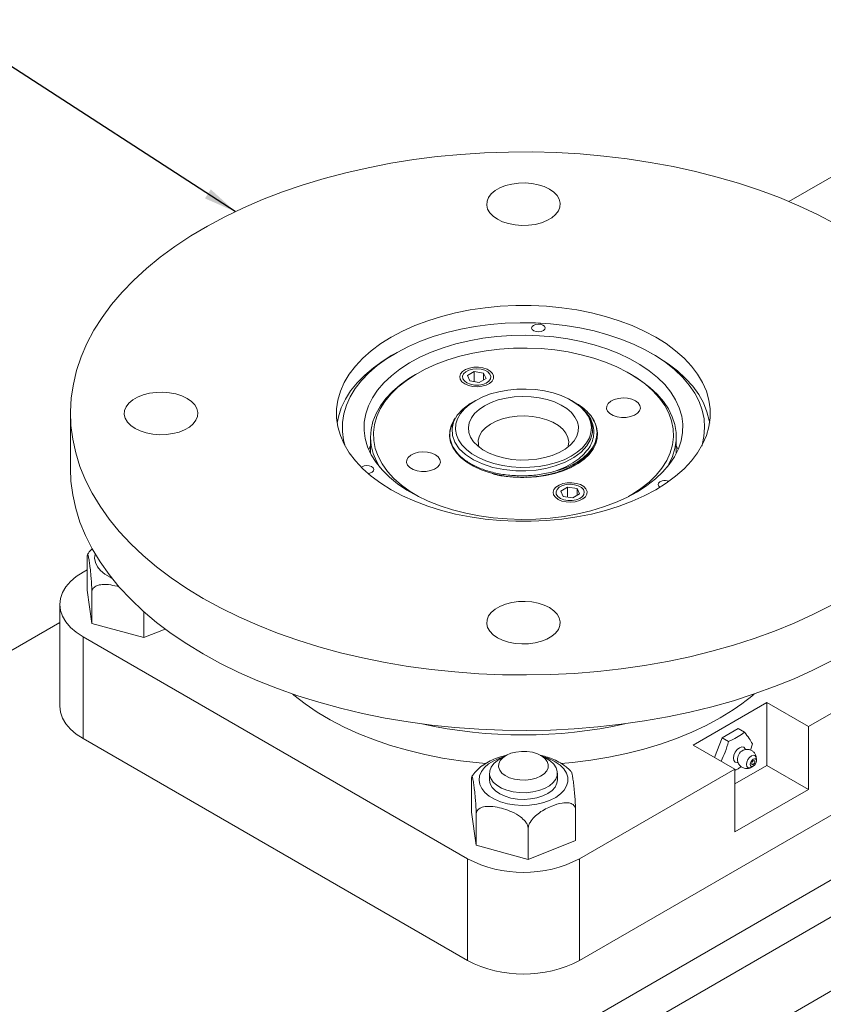
# Model space of a CAD drawing. Units: inches. Extents: x 0.5 to 34.8, y 0.8 to 23.2.
# Drawn here: x 5.8 to 8.8, y 8.8 to 12.4 of the extents above; entities that cross this region are included whole.
import ezdxf

# ---------------------------------------------------------------- set-up
doc = ezdxf.new("R2010")
doc.units = ezdxf.units.IN
doc.header["$MEASUREMENT"] = 0
doc.layers.add('FORMAT', color=7, linetype='Continuous')
doc.dimstyles.new('SLDDIMSTYLE6', dxfattribs={"dimtxt": 0.18, "dimasz": 0.12, "dimexe": 0, "dimexo": 0.0625, "dimgap": 0, "dimtad": 0, "dimtih": 1, "dimtoh": 1, "dimdec": 0, "dimrnd": 1e-09, "dimzin": 0, "dimdsep": 46, "dimtxsty": 'Standard', "dimsah": 1, "dimcen": 0.09, "dimadec": 0, "dimazin": 0, "dimtfac": 0.12, "dimtdec": 0, "dimtofl": 0, "dimtmove": 0, "dimatfit": 3, "dimfxl": 0, "dimfrac": 2, "dimtolj": 1, "dimtzin": 0, "dimarcsym": 0})

msp = doc.modelspace()

# ---------------------------------------------------------------- linework, layer by layer
at = {"color": 7, "linetype": 'Continuous', "lineweight": 15}
for p, q in [((8.6672481, 11.70988248), (9.04574566, 11.92838447)), ((7.21897654, 11.15135448), (7.20424276, 11.14284608)), ((8.17667256, 11.14284608), (8.16193878, 11.15135448)), ((7.50935519, 11.08434107), (7.48417988, 11.06980768)), ((7.5437453, 11.07902148), (7.50935519, 11.08434107)), ((7.50935519, 11.04748585), (7.50935519, 11.08434107)), ((7.30001236, 11.07737067), (7.29264547, 11.07311648)), ((7.48417988, 11.06980768), (7.49339468, 11.04995469)), ((7.49339468, 11.04995469), (7.5277848, 11.04463509)), ((7.5277848, 11.04463509), (7.55296011, 11.05916849)), ((7.55296011, 11.05916849), (7.5437453, 11.07902148)), ((7.5437453, 11.0538489), (7.5437453, 11.07902148)), ((8.08826985, 11.07311648), (8.08090296, 11.07737067)), ((7.51365224, 10.97775876), (7.50300376, 10.97160952)), ((7.88102506, 10.96981155), (7.86726308, 10.97775876)), ((6.02379099, 10.93029647), (6.02379099, 10.72616127)), ((7.12795766, 10.84353901), (7.12795766, 10.78305888)), ((7.41962433, 10.85152657), (7.41962433, 10.84992321)), ((8.25295766, 10.78305888), (8.25295766, 10.84353901)), ((7.12795766, 10.8121583), (7.12109725, 10.79760859)), ((8.25981807, 10.79760859), (8.25295766, 10.8121583)), ((7.85313052, 10.65945419), (7.82795521, 10.6449208)), ((7.88752064, 10.6541346), (7.85313052, 10.65945419)), ((7.85313052, 10.62259897), (7.85313052, 10.65945419)), ((7.89673544, 10.63428161), (7.88752064, 10.6541346)), ((7.88752064, 10.62896202), (7.88752064, 10.6541346)), ((11.28491713, 10.63573829), (6.33516966, 7.7783099)), ((7.82795521, 10.6449208), (7.83717002, 10.62506781)), ((7.83717002, 10.62506781), (7.87156013, 10.61974821)), ((7.87156013, 10.61974821), (7.89673544, 10.63428161)), ((11.28491713, 10.49964816), (6.33516966, 7.64221977)), ((6.08485945, 10.39686589), (6.08485945, 10.27982837)), ((6.07000462, 10.34665457), (6.08485945, 10.35523009)), ((6.10219331, 10.15802976), (6.08485945, 10.27982837)), ((6.10219331, 10.27506728), (6.10219331, 10.15802976)), ((5.98457743, 10.22759506), (5.98457743, 9.85334719)), ((6.80657418, 7.9143558), (10.81351261, 10.22751212)), ((6.29357796, 10.20133565), (6.29357796, 10.10579645)), ((4.09599819, 9.07095608), (5.98457743, 10.16120967)), ((6.29357796, 10.10579645), (6.10219331, 10.15802976)), ((7.48421818, 9.29212743), (6.07000462, 10.10853554)), ((6.07000462, 9.73428767), (6.07000462, 10.10853554)), ((6.37239882, 10.13729988), (6.29357796, 10.10579645)), ((9.3109107, 10.10853554), (8.73933272, 9.7785706)), ((10.81351261, 9.95533185), (6.80657418, 7.64217553)), ((8.58612625, 9.86701481), (8.31506865, 9.71053659)), ((8.73933272, 9.7785706), (8.58612625, 9.86701481)), ((8.58612625, 9.63566158), (8.58612625, 9.86701481)), ((8.42117415, 9.73707781), (8.48002075, 9.77104922)), ((8.50361568, 9.75742816), (8.48002075, 9.77104922)), ((8.73933272, 9.54721737), (8.73933272, 9.7785706)), ((7.48421818, 8.91787956), (6.07000462, 9.73428767)), ((9.3109107, 9.73428767), (7.89669714, 8.91787956)), ((8.31506865, 9.71053659), (8.46827512, 9.62209237)), ((8.39351108, 9.66525274), (8.42117415, 9.73707781)), ((8.44476908, 9.72345674), (8.42117415, 9.73707781)), ((8.5255269, 9.69194729), (8.53275229, 9.71524787)), ((7.62562901, 9.67178739), (7.60205495, 9.65817396)), ((7.77886037, 9.65817396), (7.75528631, 9.67178739)), ((8.58612625, 9.63566158), (8.46827512, 9.56762757)), ((8.54749603, 9.65230121), (8.54749603, 9.66027189)), ((8.73933272, 9.54721737), (8.58612625, 9.63566158)), ((7.56545766, 9.60715674), (7.56545766, 9.58266052)), ((7.81545766, 9.58266052), (7.81545766, 9.60715674)), ((8.46827512, 9.62209237), (7.89669714, 9.29212743)), ((8.46827512, 9.39073914), (8.46827512, 9.62209237)), ((8.5293135, 9.6287754), (8.53621594, 9.63276139)), ((7.49907301, 9.58045778), (7.49907301, 9.46342026)), ((8.46827512, 9.39073914), (8.73933272, 9.54721737)), ((7.51640687, 9.34162165), (7.49907301, 9.46342026)), ((7.51640687, 9.45865916), (7.51640687, 9.34162165)), ((7.88184231, 9.47599115), (7.88184231, 9.35895363)), ((7.70779152, 9.40642585), (7.70779152, 9.28938833)), ((7.88184231, 9.35895363), (7.70779152, 9.28938833)), ((7.70779152, 9.28938833), (7.51640687, 9.34162165)), ((7.48421818, 8.91787956), (7.48421818, 9.29212743)), ((7.89669714, 8.91787956), (7.89669714, 9.29212743))]:
    msp.add_line(p, q, dxfattribs=at)
at = {"color": 7, "linetype": 'Continuous', "lineweight": 15, "flags": 128}
for points in [[(6.51194636, 10.24995638), (6.45139238, 10.28680968), (6.39429189, 10.32545649), (6.34080405, 10.3657891), (6.29107794, 10.40769509), (6.24525215, 10.45105767), (6.20345441, 10.49575597), (6.16580121, 10.54166542), (6.13239751, 10.58865805), (6.10333639, 10.63660288), (6.07869887, 10.68536629), (6.05855361, 10.73481237), (6.04295676, 10.7848033), (6.03195179, 10.83519974), (6.02556937, 10.88586123), (6.02382729, 10.93664658), (6.02673041, 10.98741422), (6.03427064, 11.03802267), (6.04642696, 11.08833086), (6.06316549, 11.13819858), (6.08443957, 11.18748685), (6.11018991, 11.23605827), (6.14034475, 11.28377749), (6.17482002, 11.33051149), (6.21351965, 11.37613002), (6.25633577, 11.42050593), (6.30314905, 11.46351554), (6.353829, 11.50503897), (6.40823437, 11.54496049), (6.46621354, 11.58316883), (6.52760489, 11.6195575), (6.59223732, 11.65402508), (6.65993069, 11.68647549), (6.73049632, 11.7168183), (6.80373753, 11.74496893), (6.8794502, 11.77084892), (6.95742328, 11.79438615), (7.03743947, 11.81551499), (7.11927573, 11.83417658), (7.20270398, 11.85031889), (7.28749169, 11.86389693), (7.37340253, 11.87487286), (7.46019707, 11.88321609), (7.54763338, 11.88890336), (7.63546777, 11.89191882), (7.72345543, 11.89225407), (7.81135111, 11.88990816), (7.89890985, 11.88488765), (7.98588759, 11.87720652), (8.07204191, 11.86688618), (8.15713269, 11.8539554), (8.24092276, 11.83845022), (8.32317859, 11.82041385), (8.40367091, 11.79989656), (8.48217538, 11.77695554), (8.55847319, 11.75165473), (8.63235168, 11.72406465), (8.70360495, 11.69426219), (8.77203439, 11.66233042), (8.83744929, 11.62835834)], [(7.59470362, 11.64473579), (7.57873925, 11.65583423), (7.56657932, 11.66843715), (7.55863792, 11.68211535), (7.55518549, 11.69640306), (7.55633958, 11.71081371), (7.56206091, 11.72485657), (7.57215463, 11.73805342), (7.58627702, 11.74995487), (7.60394715, 11.76015563), (7.6245633, 11.76830831), (7.6474234, 11.77413529), (7.67174899, 11.77743814), (7.69671167, 11.77810438), (7.72146138, 11.77611134), (7.7451553, 11.77152686), (7.76698655, 11.76450709), (7.7862117, 11.75529105), (7.80217607, 11.74419261), (7.814336, 11.73158969), (7.8222774, 11.71791149), (7.82572983, 11.70362378), (7.82457574, 11.68921313), (7.81885441, 11.67517027), (7.80876069, 11.66197342), (7.7946383, 11.65007197), (7.77696816, 11.63987122), (7.75635202, 11.63171853), (7.73349191, 11.62589155), (7.70916633, 11.6225887), (7.68420365, 11.62192246), (7.65945394, 11.62391551), (7.63576002, 11.62849998), (7.61392877, 11.63551976), (7.59470362, 11.64473579)], [(7.20396819, 10.64945208), (7.16545582, 10.67360325), (7.13052974, 10.6995079), (7.09942854, 10.72698907), (7.07236466, 10.75585903), (7.04952299, 10.78592058), (7.03105955, 10.81696836), (7.01710047, 10.84879028), (7.0077411, 10.88116898), (7.00304538, 10.91388327), (7.00304538, 10.94670967), (7.0077411, 10.97942396), (7.01710047, 11.01180266), (7.03105955, 11.04362459), (7.04952299, 11.07467237), (7.07236466, 11.10473391), (7.09942854, 11.13360388), (7.13052974, 11.16108504), (7.16545582, 11.18698969), (7.20396819, 11.21114086), (7.24580378, 11.23337358), (7.29067681, 11.25353598), (7.33828075, 11.27149032), (7.38829041, 11.28711396), (7.44036418, 11.30030018), (7.49414634, 11.3109589), (7.5492695, 11.3190173), (7.60535713, 11.32442035), (7.66202608, 11.32713113), (7.71888924, 11.32713113), (7.77555819, 11.32442035), (7.83164582, 11.3190173), (7.88676898, 11.3109589), (7.94055114, 11.30030018), (7.99262491, 11.28711396), (8.04263457, 11.27149032), (8.09023851, 11.25353598), (8.13511154, 11.23337358), (8.17694713, 11.21114086), (8.2154595, 11.18698969), (8.25038558, 11.16108504), (8.28148678, 11.13360388), (8.30855066, 11.10473391), (8.33139233, 11.07467237), (8.34985577, 11.04362459), (8.36381485, 11.01180266), (8.37317422, 10.97942396), (8.37786994, 10.94670967), (8.37786994, 10.91388327), (8.37317422, 10.88116898), (8.36381485, 10.84879028), (8.34985577, 10.81696836), (8.33139233, 10.78592058), (8.30855066, 10.75585903), (8.28148678, 10.72698907), (8.25038558, 10.6995079), (8.2154595, 10.67360325), (8.17694713, 10.64945208), (8.13511154, 10.62721936), (8.09023851, 10.60705697), (8.04263457, 10.58910262), (7.99262491, 10.57347898), (7.94055114, 10.56029276), (7.88676898, 10.54963405), (7.83164582, 10.54157564), (7.77555819, 10.53617259), (7.71888924, 10.53346181), (7.66202608, 10.53346181), (7.60535713, 10.53617259), (7.5492695, 10.54157564), (7.49414634, 10.54963405), (7.44036418, 10.56029276), (7.38829041, 10.57347898), (7.33828075, 10.58910262), (7.29067681, 10.60705697), (7.24580378, 10.62721936), (7.20396819, 10.64945208)], [(7.40832772, 11.22795933), (7.35877361, 11.21310778), (7.31154603, 11.19591454), (7.26697624, 11.17650022), (7.22537688, 11.155001), (7.18703971, 11.13156766), (7.15223367, 11.10636459), (7.12120288, 11.07956856), (7.094165, 11.05136753), (7.07130968, 11.02195931), (7.05279725, 10.99155017), (7.03875754, 10.96035342), (7.02928905, 10.92858787), (7.02445817, 10.89647634), (7.0242988, 10.86424407), (7.02881206, 10.83211715), (7.0345436, 10.81041958)], [(8.34637172, 10.81041958), (8.34746834, 10.81399745), (8.3546243, 10.84596403), (8.35712161, 10.87816417), (8.35494275, 10.91037202), (8.34810301, 10.94236166), (8.33665036, 10.9739087), (8.32066513, 11.00479187), (8.30025945, 11.03479455), (8.27557644, 11.06370628), (8.24678925, 11.09132427), (8.2140998, 11.1174548), (8.17773736, 11.14191458), (8.13795702, 11.16453205), (8.09503778, 11.18514856), (8.04928071, 11.2036195), (8.00100675, 11.21981531), (7.95055451, 11.23362239), (7.89827788, 11.24494389), (7.84454354, 11.25370039), (7.7897284, 11.25983049), (7.73421694, 11.26329118), (7.67839855, 11.26405818), (7.62266474, 11.26212612), (7.56740645, 11.25750854), (7.51301128, 11.25023785), (7.45986076, 11.24036502), (7.40832772, 11.22795933)], [(7.73488323, 11.25768993), (7.72704663, 11.25436839), (7.72200841, 11.24956844), (7.72053558, 11.24402082), (7.72285237, 11.23857012), (7.72860607, 11.23404615), (7.73692073, 11.23113765), (7.74653052, 11.2302874), (7.75597244, 11.23162486), (7.76380904, 11.2349464), (7.76884726, 11.23974635), (7.77032009, 11.24529396), (7.7680033, 11.25074467), (7.7622496, 11.25526864), (7.75393493, 11.25817714), (7.74432514, 11.25902739), (7.73488323, 11.25768993)], [(7.44218331, 11.18611573), (7.39553567, 11.17203281), (7.35126257, 11.15559268), (7.30972047, 11.1369277), (7.27124384, 11.11618815), (7.23614247, 11.09354102), (7.20469898, 11.06916865), (7.17716654, 11.04326726), (7.15376681, 11.01604541), (7.13468821, 10.98772226), (7.12008433, 10.95852586), (7.11007276, 10.92869127), (7.10473411, 10.89845872), (7.10411137, 10.86807161), (7.10820953, 10.83777461), (7.11699562, 10.80781164), (7.13039889, 10.77842396), (7.14831142, 10.74984817), (7.17058899, 10.72231435), (7.19705224, 10.69604418), (7.2274881, 10.67124918), (7.26165152, 10.64812899), (7.29926743, 10.62686975), (7.34003298, 10.60764262), (7.38361994, 10.59060242), (7.42967738, 10.57588635), (7.47783447, 10.56361288), (7.52770347, 10.55388084), (7.57888288, 10.54676858), (7.63096062, 10.54233337), (7.68351739, 10.54061091), (7.73613005, 10.54161508), (7.78837497, 10.54533779), (7.83983153, 10.55174907), (7.89008541, 10.56079729), (7.93873201, 10.57240961), (7.98537965, 10.58649253), (8.02965275, 10.60293266), (8.07119485, 10.62159764), (8.10967148, 10.64233719), (8.14477285, 10.66498432), (8.17621633, 10.6893567), (8.20374878, 10.71525808), (8.2271485, 10.74247994), (8.24622711, 10.77080308), (8.26083099, 10.79999949), (8.27084256, 10.82983407), (8.27618121, 10.86006662), (8.27680395, 10.89045373), (8.27270579, 10.92075073), (8.2639197, 10.9507137), (8.25051643, 10.98010138), (8.2326039, 11.00867717), (8.21032633, 11.03621099), (8.18386308, 11.06248116), (8.15342722, 11.08727616), (8.1192638, 11.11039635), (8.08164789, 11.1316556), (8.04088234, 11.15088272), (7.99729538, 11.16792292), (7.95123794, 11.18263899), (7.90308085, 11.19491246), (7.85321185, 11.2046445), (7.80203244, 11.21175676), (7.7499547, 11.21619197), (7.69739793, 11.21791443), (7.64478527, 11.21691026), (7.59254035, 11.21318755), (7.54108379, 11.20677627), (7.49082991, 11.19772805), (7.44218331, 11.18611573)], [(8.0771215, 10.62455587), (8.08901569, 10.63150298), (8.12256486, 10.65367312), (8.15242745, 10.67753569), (8.17834867, 10.70288712), (8.20010738, 10.7295111), (8.21751794, 10.7571805), (8.23043181, 10.78565925), (8.2387388, 10.81470437), (8.24236806, 10.84406806), (8.24128861, 10.87349981), (8.23550966, 10.90274851), (8.22508053, 10.93156463), (8.21009018, 10.95970231), (8.19066651, 10.98692149), (8.16697523, 11.01298994), (8.13921847, 11.03768527), (8.10763305, 11.06079678), (8.07248843, 11.08212729), (8.03408446, 11.10149482), (7.99274878, 11.11873412), (7.94883407, 11.13369813), (7.90271498, 11.14625917), (7.85478498, 11.15631007), (7.805453, 11.16376508), (7.75513992, 11.16856061), (7.704275, 11.17065573), (7.65329219, 11.17003258), (7.60262646, 11.16669647), (7.55271008, 11.16067586), (7.50396891, 11.15202211), (7.4568188, 11.14080906), (7.41166201, 11.12713238), (7.36888381, 11.11110875), (7.32884916, 11.09287487), (7.29189963, 11.07258631), (7.25835046, 11.05041617), (7.22848787, 11.02655359), (7.20256665, 11.00120217), (7.18080794, 10.97457818), (7.16339738, 10.94690879), (7.15048351, 10.91843004), (7.14217652, 10.88938492), (7.13854726, 10.86002122), (7.13962671, 10.83058947), (7.14540566, 10.80134077), (7.15583479, 10.77252466), (7.17082514, 10.74438698), (7.19024881, 10.7171678), (7.21394009, 10.69109934), (7.24169685, 10.66640401), (7.27328227, 10.6432925), (7.30379382, 10.62455587)], [(7.00524363, 10.89458976), (7.00985268, 10.91832002), (7.02019775, 10.95057434), (7.03512137, 10.98222534), (7.0545216, 11.01305678), (7.07826592, 11.04285808), (7.10619213, 11.07142564), (7.13810946, 11.09856434), (7.1737999, 11.12408878), (7.20424276, 11.14284608)], [(8.17667256, 11.14284608), (8.18513854, 11.13787051), (8.22287548, 11.11334669), (8.25697546, 11.08710763), (8.28720555, 11.05933257), (8.31335924, 11.03021125), (8.33525789, 10.99994259), (8.3527519, 10.96873336), (8.36572176, 10.93679675), (8.37407889, 10.90435092), (8.37567169, 10.89458976)], [(7.47437582, 11.03897533), (7.46409121, 11.04680467), (7.45784705, 11.05594551), (7.45610643, 11.06571991), (7.45899844, 11.07540295), (7.46630861, 11.08427649), (7.47749476, 11.09168241), (7.49172728, 11.09707145), (7.50795059, 11.10004394), (7.5249615, 11.10037941), (7.54149838, 11.09805298), (7.55633477, 11.0932372), (7.56837031, 11.08628922), (7.57671239, 11.07772436), (7.58074232, 11.06817782), (7.58016121, 11.05835763), (7.57501216, 11.04899211), (7.56567706, 11.04077586), (7.55284823, 11.03431823), (7.53747715, 11.03009816), (7.52070381, 11.02842864), (7.50377222, 11.02943347), (7.4879381, 11.03303815), (7.47437582, 11.03897533)], [(7.54061139, 11.03724616), (7.55354151, 11.04220697), (7.56336425, 11.04914756), (7.56920683, 11.05745122), (7.5705501, 11.06638014), (7.56727471, 11.07514094), (7.55967169, 11.08295519), (7.54841661, 11.08912855), (7.53450952, 11.0931125), (7.51918614, 11.09455305), (7.50380801, 11.09332219), (7.48974154, 11.08952929), (7.47823661, 11.08351137), (7.47031548, 11.07580315), (7.46668197, 11.06708954), (7.46765894, 11.05814477), (7.47315959, 11.04976364), (7.48269514, 11.04269084), (7.49541833, 11.03755482), (7.51019865, 11.03481193), (7.5257228, 11.03470591), (7.54061139, 11.03724616)], [(7.16226907, 10.73186246), (7.14949438, 10.75454494), (7.13771726, 10.78331184), (7.13052031, 10.81257779), (7.12796318, 10.84210031), (7.13006706, 10.87163474), (7.13681451, 10.90093636), (7.14814962, 10.92976237), (7.16397847, 10.95787391), (7.18416989, 10.98503803), (7.20855657, 11.01102965), (7.23693643, 11.03563339), (7.26907431, 11.05864537), (7.29264547, 11.07311648)], [(8.08826985, 11.07311648), (8.09096074, 11.07155197), (8.12521819, 11.04958263), (8.15587308, 11.02590596), (8.18267139, 11.00071813), (8.20539107, 10.97422787), (8.22384384, 10.94665467), (8.2378768, 10.91822703), (8.24737368, 10.88918051), (8.25225578, 10.85975578), (8.25248264, 10.83019667), (8.24805239, 10.80074812), (8.23900173, 10.77165415), (8.22540566, 10.74315585), (8.21864625, 10.73186246)], [(7.46394799, 10.81464802), (7.48046397, 10.79741157), (7.50089174, 10.78163393), (7.52485076, 10.76760903), (7.55189473, 10.7555981), (7.58151986, 10.7458249), (7.61317429, 10.73847148), (7.64626837, 10.73367482), (7.68018561, 10.73152428), (7.7142942, 10.7320599), (7.74795876, 10.73527173), (7.78055218, 10.74109992), (7.81146731, 10.74943591), (7.84012827, 10.76012441), (7.86600114, 10.77296632), (7.88860397, 10.78772242), (7.9075157, 10.80411783), (7.92238406, 10.82184713), (7.93293207, 10.84058006), (7.93896324, 10.85996766), (7.94036521, 10.87964878), (7.93711189, 10.8992568), (7.92926386, 10.91842644), (7.91696733, 10.93680063), (7.90045134, 10.95403709), (7.88002358, 10.96981472), (7.85606456, 10.98383963), (7.82902059, 10.99585055), (7.79939546, 11.00562375), (7.76774103, 11.01297717), (7.73464695, 11.01777383), (7.70072971, 11.01992438), (7.66662112, 11.01938875), (7.63295656, 11.01617693), (7.60036314, 11.01034873), (7.56944801, 11.00201275), (7.54078705, 10.99132424), (7.51491418, 10.97848233), (7.49231135, 10.96372623), (7.47339962, 10.94733083), (7.45853126, 10.92960152), (7.44798325, 10.91086859), (7.44195208, 10.89148099), (7.4405501, 10.87179987), (7.44380343, 10.85219186), (7.45165146, 10.83302221), (7.46394799, 10.81464802)], [(6.26137028, 10.87501884), (6.24540592, 10.88611728), (6.23324599, 10.8987202), (6.22530459, 10.9123984), (6.22185215, 10.92668611), (6.22300625, 10.94109676), (6.22872757, 10.95513962), (6.23882129, 10.96833647), (6.25294368, 10.98023792), (6.27061382, 10.99043868), (6.29122997, 10.99859136), (6.31409007, 11.00441834), (6.33841565, 11.00772119), (6.36337834, 11.00838744), (6.38812805, 11.00639439), (6.41182196, 11.00180991), (6.43365322, 10.99479014), (6.45287837, 10.9855741), (6.46884273, 10.97447566), (6.48100266, 10.96187274), (6.48894406, 10.94819454), (6.4923965, 10.93390683), (6.49124241, 10.91949618), (6.48552108, 10.90545333), (6.47542736, 10.89225647), (6.46130497, 10.88035502), (6.44363483, 10.87015427), (6.42301868, 10.86200158), (6.40015858, 10.8561746), (6.375833, 10.85287175), (6.35087032, 10.85220551), (6.32612061, 10.85419856), (6.30242669, 10.85878303), (6.28059544, 10.86580281), (6.26137028, 10.87501884)], [(7.50683382, 10.8262118), (7.49589347, 10.84297347), (7.48951353, 10.86050279), (7.48784356, 10.87838889), (7.49092269, 10.89621253), (7.49867875, 10.91355595), (7.51092994, 10.93001263), (7.52738911, 10.94519684), (7.54767047, 10.95875266), (7.57129864, 10.97036238), (7.5977198, 10.97975386), (7.62631465, 10.98670697), (7.65641297, 10.99105875), (7.68730926, 10.99270719), (7.71827934, 10.99161364), (7.74859731, 10.98780375), (7.77755254, 10.98136681), (7.80446633, 10.9724537), (7.82870786, 10.96127334), (7.84970892, 10.94808778), (7.86697727, 10.93320608), (7.88010815, 10.91697706), (7.88879378, 10.89978111), (7.89283057, 10.88202129), (7.89212392, 10.86411388), (7.88669039, 10.8464786), (7.87665732, 10.82952882), (7.8622599, 10.81366182), (7.84383557, 10.79924951), (7.82181619, 10.78662971), (7.79671789, 10.77609821), (7.76912893, 10.76790187), (7.73969598, 10.76223279), (7.70910894, 10.75922385), (7.67808472, 10.75894559), (7.64735051, 10.76140452), (7.61762669, 10.76654301), (7.58960998, 10.77424062), (7.56395704, 10.78431693), (7.54126918, 10.79653574), (7.52207816, 10.81061067), (7.50683382, 10.8262118)], [(8.08491005, 10.91858297), (8.09920711, 10.92391476), (8.11048218, 10.93127561), (8.11789903, 10.9401196), (8.12090758, 10.9497908), (8.11928471, 10.95957195), (8.11315078, 10.96873763), (8.10296071, 10.97660806), (8.08947025, 10.98259952), (8.07367993, 10.98626766), (8.05676084, 10.98734042), (8.0399678, 10.98573825), (8.02454627, 10.98157998), (8.01163999, 10.97517399), (8.00220617, 10.9669954), (7.99694446, 10.95765077), (7.9962451, 10.94783315), (8.00015997, 10.93827067), (8.00839871, 10.92967253), (8.02035029, 10.92267643), (8.03512833, 10.91780122), (8.05163679, 10.91540848), (8.06865133, 10.91567567), (8.08491005, 10.91858297)], [(7.50324957, 10.97116111), (7.49463273, 10.96655837), (7.46733598, 10.94596603), (7.44711837, 10.92364816), (7.43345353, 10.89899246), (7.42754136, 10.87429527), (7.42908208, 10.84866324), (7.43789755, 10.82435725), (7.4542321, 10.80057286), (7.47671491, 10.7793073), (7.50604272, 10.76000528), (7.53951985, 10.74443378), (7.57828487, 10.73201033), (7.6188431, 10.72381944), (7.66255499, 10.71955021), (7.69959867, 10.71930764), (7.7371731, 10.72220357), (7.77294442, 10.72811585), (7.80766232, 10.73717329), (7.84369424, 10.75081143), (7.87628197, 10.76824295), (7.90268966, 10.78800429), (7.92367651, 10.81066597), (7.93741938, 10.83435477), (7.94430497, 10.85980664), (7.94378579, 10.88457771), (7.93596429, 10.90965908), (7.92087159, 10.93373376), (7.90190915, 10.95342913), (7.90190915, 10.95342913)], [(7.80570774, 10.70960206), (7.77251514, 10.70213645), (7.73791851, 10.69723581), (7.70250981, 10.69498399), (7.66689489, 10.69541952), (7.63168314, 10.69853495), (7.59747704, 10.70427697), (7.56486187, 10.71254735), (7.53439567, 10.72320455), (7.50659974, 10.73606625), (7.48194966, 10.75091237), (7.46086722, 10.76748889), (7.44371313, 10.78551219), (7.43078091, 10.80467387), (7.42229183, 10.82464608), (7.41839114, 10.84508709), (7.41914559, 10.86564714), (7.42454226, 10.88597445), (7.43448881, 10.90572121), (7.43934637, 10.91288913)], [(7.85416277, 10.80675254), (7.85506437, 10.80972942), (7.85711145, 10.82600571), (7.85436421, 10.84224761), (7.84690167, 10.85798785), (7.83493853, 10.87277362), (7.81881893, 10.88617956), (7.79900662, 10.89782001), (7.77607154, 10.90736009), (7.75067351, 10.91452535), (7.72354319, 10.91910966), (7.69546105, 10.92098113), (7.66723497, 10.92008594), (7.63967697, 10.91644983), (7.61357983, 10.9101774), (7.58969433, 10.9014491), (7.56870761, 10.89051603), (7.55122341, 10.87769272), (7.53774474, 10.86334806), (7.52865933, 10.84789473), (7.52422857, 10.8317773), (7.52457991, 10.81545942), (7.52675255, 10.80675254)], [(7.93797213, 10.92218132), (7.95016697, 10.90306201), (7.95795159, 10.88318959), (7.96119379, 10.86290153), (7.95983852, 10.84254234), (7.95390879, 10.82245775), (7.94350529, 10.80298883), (7.9288047, 10.78446618), (7.91005665, 10.76720435), (7.8875795, 10.75149646), (7.86175495, 10.73760925), (7.83302154, 10.72577856), (7.80186719, 10.71620528)], [(7.95630829, 10.88614318), (7.95862349, 10.87944321), (7.96252418, 10.8590022), (7.96176973, 10.83844215), (7.95637306, 10.81811484), (7.9464265, 10.79836808), (7.93210025, 10.77953974), (7.91363942, 10.76195197), (7.8913599, 10.74590572), (7.86564287, 10.73167554), (7.83692839, 10.7195049), (7.80570774, 10.70960206)], [(7.34890464, 10.72012569), (7.36320171, 10.72545749), (7.37447677, 10.73281834), (7.38189362, 10.74166232), (7.38490218, 10.75133352), (7.3832793, 10.76111467), (7.37714537, 10.77028035), (7.3669553, 10.77815078), (7.35346484, 10.78414224), (7.33767452, 10.78781038), (7.32075543, 10.78888315), (7.30396239, 10.78728098), (7.28854086, 10.7831227), (7.27563458, 10.77671671), (7.26620076, 10.76853812), (7.26093905, 10.75919349), (7.26023969, 10.74937587), (7.26415456, 10.73981339), (7.2723933, 10.73121525), (7.28434488, 10.72421915), (7.29912292, 10.71934394), (7.31563138, 10.7169512), (7.33264592, 10.71721839), (7.34890464, 10.72012569)], [(6.51194636, 10.04582118), (6.45139238, 10.08267447), (6.39429189, 10.12132129), (6.34080405, 10.1616539), (6.29107794, 10.20355989), (6.24525215, 10.24692247), (6.20345441, 10.29162077), (6.16580121, 10.33753021), (6.13239751, 10.38452284), (6.10333639, 10.43246768), (6.07869887, 10.48123109), (6.05855361, 10.53067717), (6.04295676, 10.58066809), (6.03195179, 10.63106454), (6.02556937, 10.68172603), (6.02379099, 10.72616127)], [(7.10427649, 10.73707996), (7.09643989, 10.73375841), (7.09421125, 10.73213098)], [(7.11822205, 10.70979795), (7.1253657, 10.71101488), (7.1332023, 10.71433642), (7.13824052, 10.71913637), (7.13971335, 10.72468399), (7.13739656, 10.73013469), (7.13164286, 10.73465866), (7.12332819, 10.73756717), (7.1137184, 10.73841741), (7.10427649, 10.73707996)], [(7.81815115, 10.61408845), (7.80786655, 10.62191779), (7.80162238, 10.63105863), (7.79988176, 10.64083303), (7.80277378, 10.65051608), (7.81008394, 10.65938961), (7.8212701, 10.66679553), (7.83550261, 10.67218458), (7.85172593, 10.67515706), (7.86873684, 10.67549253), (7.88527372, 10.6731661), (7.9001101, 10.66835032), (7.91214565, 10.66140234), (7.92048773, 10.65283748), (7.92451766, 10.64329094), (7.92393655, 10.63347076), (7.9187875, 10.62410523), (7.90945239, 10.61588898), (7.89662357, 10.60943135), (7.88125249, 10.60521128), (7.86447915, 10.60354176), (7.84754755, 10.6045466), (7.83171344, 10.60815127), (7.81815115, 10.61408845)], [(7.88438673, 10.61235928), (7.89731685, 10.61732009), (7.90713959, 10.62426068), (7.91298216, 10.63256434), (7.91432544, 10.64149326), (7.91105005, 10.65025406), (7.90344703, 10.65806831), (7.89219194, 10.66424167), (7.87828486, 10.66822562), (7.86296147, 10.66966617), (7.84758334, 10.66843531), (7.83351688, 10.66464241), (7.82201195, 10.6586245), (7.81409082, 10.65091627), (7.81045731, 10.64220266), (7.81143428, 10.6332579), (7.81693492, 10.62487676), (7.82647048, 10.61780396), (7.83919367, 10.61266794), (7.85397399, 10.60992505), (7.86949814, 10.60981903), (7.88438673, 10.61235928)], [(8.20057944, 10.68211574), (8.19274285, 10.6787942), (8.18770462, 10.67399424), (8.1862318, 10.66844663), (8.18854859, 10.66299593), (8.19314442, 10.65912481)], [(6.1760088, 10.32444931), (6.1695621, 10.32749004), (6.15014201, 10.33892775), (6.13434965, 10.35209561), (6.12263933, 10.36661479), (6.11534794, 10.38206761), (6.11268525, 10.39800952), (6.1144889, 10.41309231)], [(6.07000462, 10.10853554), (6.04484937, 10.1250945), (6.02365335, 10.14340727), (6.00677923, 10.16316051), (5.99451573, 10.18401625), (5.98707268, 10.20561763), (5.98457743, 10.22759506), (5.98707268, 10.24957248), (5.99451573, 10.27117387), (6.00677923, 10.2920296), (6.02365335, 10.31178285), (6.04484937, 10.33009562), (6.07000462, 10.34665457)], [(8.8213883, 10.22355538), (8.75520234, 10.19008472), (8.68604874, 10.15867717), (8.61412025, 10.12942026), (8.53961735, 10.10239553), (8.46274769, 10.07767831), (8.38372552, 10.05533749), (8.30277109, 10.03543533), (8.22011003, 10.01802732), (8.13597273, 10.00316196), (8.0505937, 9.9908807), (7.96421091, 9.98121775), (7.87706512, 9.97420006), (7.78939922, 9.96984718), (7.70145755, 9.96817124), (7.61348523, 9.96917692), (7.52572744, 9.97286141), (7.43842878, 9.97921444), (7.35183258, 9.98821832), (7.26618018, 9.99984793), (7.18171032, 10.01407087), (7.09865843, 10.03084749), (7.01725598, 10.05013104), (6.93772988, 10.07186777), (6.86030176, 10.09599709), (6.78518743, 10.12245176), (6.71259626, 10.15115803), (6.64273056, 10.1820359), (6.57578506, 10.21499931), (6.51194636, 10.24995638)], [(7.59470362, 10.10530189), (7.57873925, 10.11640033), (7.56657932, 10.12900325), (7.55863792, 10.14268146), (7.55518549, 10.15696916), (7.55633958, 10.17137981), (7.56206091, 10.18542267), (7.57215463, 10.19861952), (7.58627702, 10.21052097), (7.60394715, 10.22072173), (7.6245633, 10.22887441), (7.6474234, 10.23470139), (7.67174899, 10.23800424), (7.69671167, 10.23867049), (7.72146138, 10.23667744), (7.7451553, 10.23209296), (7.76698655, 10.22507319), (7.7862117, 10.21585715), (7.80217607, 10.20475871), (7.814336, 10.1921558), (7.8222774, 10.17847759), (7.82572983, 10.16418989), (7.82457574, 10.14977923), (7.81885441, 10.13573638), (7.80876069, 10.12253952), (7.7946383, 10.11063807), (7.77696816, 10.10043732), (7.75635202, 10.09228464), (7.73349191, 10.08645765), (7.70916633, 10.0831548), (7.68420365, 10.08248856), (7.65945394, 10.08448161), (7.63576002, 10.08906608), (7.61392877, 10.09608586), (7.59470362, 10.10530189)], [(8.8213883, 10.01942018), (8.75520234, 9.98594952), (8.68604874, 9.95454197), (8.61412025, 9.92528505), (8.53961735, 9.89826032), (8.46274769, 9.8735431), (8.38372552, 9.85120228), (8.30277109, 9.83130013), (8.22011003, 9.81389212), (8.13597273, 9.79902676), (8.0505937, 9.78674549), (7.96421091, 9.77708255), (7.87706512, 9.77006485), (7.78939922, 9.76571197), (7.70145755, 9.76403604), (7.61348523, 9.76504172), (7.52572744, 9.76872621), (7.43842878, 9.77507924), (7.35183258, 9.78408311), (7.26618018, 9.79571272), (7.18171032, 9.80993566), (7.09865843, 9.82671229), (7.01725598, 9.84599584), (6.93772988, 9.86773256), (6.86030176, 9.89186189), (6.78518743, 9.91831655), (6.71259626, 9.94702283), (6.64273056, 9.9779007), (6.57578506, 10.01086411), (6.51194636, 10.04582118)], [(6.8416293, 9.8981471), (6.84604885, 9.89438362), (6.88694201, 9.86223504), (6.93150143, 9.83175351), (6.97952379, 9.80307812), (7.03078998, 9.7763397), (7.08506609, 9.75166026), (7.14210445, 9.7291524), (7.20164483, 9.70891882), (7.26341555, 9.69105184), (7.32713476, 9.67563298), (7.39251173, 9.6627326), (7.45924816, 9.65240956), (7.52703954, 9.64471095), (7.55187628, 9.64257065)], [(6.07000462, 9.73428767), (6.04484937, 9.75084663), (6.02365335, 9.76915939), (6.00677923, 9.78891264), (5.99451573, 9.80976838), (5.98707268, 9.83136976), (5.98457743, 9.85334719)], [(7.82905946, 9.64257226), (7.87090568, 9.64638744), (7.93846216, 9.65474591), (8.00488705, 9.66571817), (8.06987728, 9.67925414), (8.1331363, 9.69529207), (8.19437547, 9.71375877), (8.25331539, 9.73456999), (8.30968712, 9.75763077), (8.36323344, 9.78283589), (8.41371005, 9.81007034)], [(7.69796344, 9.58163442), (7.71810451, 9.58392091), (7.73685926, 9.58873737), (7.75328723, 9.59584228), (7.76656467, 9.60487937), (7.77602578, 9.61539548), (7.78119615, 9.6268633), (7.78181652, 9.63870776), (7.77785577, 9.65033496), (7.76951251, 9.66116184), (7.75720511, 9.67064551), (7.74155072, 9.67831041), (7.72333431, 9.68377219), (7.70346932, 9.68675699), (7.68295188, 9.68711511), (7.6628108, 9.68482862), (7.64405606, 9.68001216), (7.62762809, 9.67290725), (7.61435065, 9.66387016), (7.60488954, 9.65335405), (7.59971916, 9.64188624), (7.5990988, 9.63004177), (7.60305955, 9.61841458), (7.61140281, 9.60758769), (7.62371021, 9.59810403), (7.6393646, 9.59043913), (7.65758101, 9.58497734), (7.677446, 9.58199255), (7.69796344, 9.58163442)], [(7.8249404, 9.6364111), (7.83874146, 9.62251753), (7.84827666, 9.60747735), (7.8532717, 9.59172323), (7.85358288, 9.57570839), (7.84920123, 9.55989355), (7.84025283, 9.54473368), (7.82699509, 9.53066489), (7.80980942, 9.51809192), (7.78919021, 9.50737647), (7.76573065, 9.49882681), (7.74010562, 9.49268889), (7.71305231, 9.48913929), (7.685349, 9.48828013), (7.65779265, 9.49013612), (7.63117601, 9.49465386), (7.6062648, 9.5017034), (7.58377566, 9.51108193), (7.56435557, 9.52251964), (7.54856321, 9.53568749), (7.53685289, 9.55020668), (7.52956151, 9.5656595), (7.52689881, 9.58160141), (7.5289414, 9.59757379), (7.53563052, 9.61311714), (7.54677374, 9.62778431), (7.56205048, 9.64115335), (7.58102126, 9.65283966), (7.60314033, 9.66250704), (7.61777728, 9.66725321)], [(7.70069282, 9.53523809), (7.67619175, 9.53546727), (7.65223891, 9.53845143), (7.6297548, 9.54407591), (7.60960346, 9.55212454), (7.59255931, 9.56228803), (7.57927733, 9.5741758), (7.57026795, 9.58733101), (7.5658774, 9.60124811), (7.56627439, 9.61539228), (7.57144368, 9.62921996), (7.58118661, 9.64219976), (7.59512876, 9.65383288), (7.60205495, 9.65817396)], [(7.77886037, 9.65817396), (7.78835601, 9.65202545), (7.80163799, 9.64013768), (7.81064737, 9.62698247), (7.81503792, 9.61306537), (7.81464093, 9.59892121), (7.80947164, 9.58509353), (7.79972871, 9.57211372), (7.78578656, 9.56048061), (7.76818097, 9.55064122), (7.74758851, 9.5429737), (7.72480055, 9.5377727), (7.70069282, 9.53523809)], [(8.5362141, 9.65881624), (8.54053151, 9.66031694), (8.54419163, 9.65960577), (8.54663725, 9.65679102), (8.54749603, 9.65230121), (8.54663725, 9.64681986), (8.54419163, 9.64118146), (8.54053151, 9.63624441), (8.5362141, 9.63276033), (8.5318967, 9.63125964), (8.52823657, 9.6319708), (8.52579096, 9.63478555), (8.52493217, 9.63927537), (8.52579096, 9.64475672), (8.52823657, 9.65039511), (8.5318967, 9.65533216), (8.5362141, 9.65881624)], [(8.5362141, 9.65259279), (8.53846909, 9.65337661), (8.54038077, 9.65300517), (8.54165812, 9.65153502), (8.54210666, 9.64918999), (8.54165812, 9.64632708), (8.54038077, 9.64338214), (8.53846909, 9.64080352), (8.5362141, 9.63898378), (8.53395912, 9.63819997), (8.53204744, 9.63857141), (8.53077009, 9.64004155), (8.53032155, 9.64238659), (8.53077009, 9.6452495), (8.53204744, 9.64819444), (8.53395912, 9.65077306), (8.5362141, 9.65259279)], [(7.56545766, 9.58266052), (7.56547472, 9.58146824), (7.56827916, 9.56741517), (7.57577884, 9.55394796), (7.58768557, 9.54158417), (7.60354177, 9.53079891), (7.6227381, 9.52200667), (7.64453685, 9.51554532), (7.66810032, 9.51166316), (7.69252296, 9.5105094), (7.71686624, 9.51212837), (7.74019465, 9.51645784), (7.7616117, 9.52333145), (7.78029433, 9.53248504), (7.7955246, 9.54356685), (7.80671719, 9.556151), (7.81344201, 9.5697539), (7.81545766, 9.58266052)]]:
    msp.add_lwpolyline(points, dxfattribs=at)
at = {"color": 8, "linetype": 'Continuous', "lineweight": 15, "flags": 128}
for points in [[(8.47975372, 9.64669574), (8.47704522, 9.64619888), (8.46978845, 9.64760887), (8.46493963, 9.65318956), (8.46323696, 9.66209132), (8.46493963, 9.67295896), (8.46978845, 9.68413797), (8.47704522, 9.69392645), (8.48560516, 9.70083418)], [(8.48560516, 9.70083418), (8.4941651, 9.70380954), (8.50142186, 9.70239955), (8.50627068, 9.69681887), (8.50720042, 9.69420236)], [(8.54749446, 9.65999498), (8.54749603, 9.66027189), (8.54611174, 9.66750908), (8.54216963, 9.67204621), (8.53626983, 9.67319254), (8.52931054, 9.67077356), (8.52235126, 9.66515752), (8.51645146, 9.65719943), (8.51250934, 9.64811083), (8.51112506, 9.63927537), (8.51250934, 9.63203818), (8.51645146, 9.62750104), (8.52235126, 9.62635471), (8.52931054, 9.6287737), (8.52931054, 9.6287737)]]:
    msp.add_lwpolyline(points, dxfattribs=at)
at = {"color": 7, "linetype": 'Continuous', "lineweight": 15}
for centre, radius, start, end in [((8.2110548, 10.64310247), 0.04039515, 68.74521703, 105.02984565), ((8.00428088, 10.52737521), 0.82592888, 299.71721538, 310.37305934), ((7.69045766, 11.47042635), 1.72292251, 257.47567366, 282.52432634), ((7.71976781, 9.50300484), 0.16987791, 51.74905473, 75.20849991), ((7.69045766, 9.69016816), 0.44829806, 242.60967224, 297.39032776), ((7.69045766, 9.31592029), 0.44829806, 242.60967224, 297.39032776)]:
    msp.add_arc(centre, radius, start, end, dxfattribs=at)
at = {"color": 8, "linetype": 'Continuous', "lineweight": 15}
msp.add_arc((8.51653485, 9.65716766), 0.03862554, 117.39843956, 183.298425, dxfattribs=at)
at = {"color": 7, "linetype": 'Continuous', "lineweight": 15}
for points, knots in [([(7.90190915, 10.95342913), (7.9124805, 10.94286985), (7.93057554, 10.9247955), (7.94472001, 10.8957555), (7.95053891, 10.86941025), (7.94887573, 10.84259663), (7.93999684, 10.8166033), (7.92388783, 10.79176533), (7.90141897, 10.76868198), (7.87255582, 10.74763142), (7.83930859, 10.72964494), (7.81399285, 10.72055781), (7.80186719, 10.71620528)], [0, 0, 0, 0, 0.1333044248, 0.2281777447, 0.3258024044, 0.4206754802, 0.5182999682, 0.6131698904, 0.7106618614, 0.8079787559, 0.9080262089, 1, 1, 1, 1]), ([(7.93797213, 10.92218132), (7.93163857, 10.92936191), (7.91897115, 10.94372343), (7.89907135, 10.95946875), (7.88481407, 10.96713773), (7.88074993, 10.96932383)], [0, 0, 0, 0, 0.4168787844, 0.8337769776, 1, 1, 1, 1]), ([(7.57573654, 10.70895888), (7.5798802, 10.70770056), (7.59976612, 10.70166171), (7.63943276, 10.69656972), (7.69185867, 10.6941676), (7.7443057, 10.69797145), (7.79520207, 10.70759045), (7.84291439, 10.72315229), (7.88456247, 10.74388885), (7.91798276, 10.76851246), (7.94255189, 10.7960134), (7.9580638, 10.82624859), (7.96307159, 10.85855266), (7.95745086, 10.89148703), (7.94443299, 10.9120004), (7.93797213, 10.92218132)], [0, 0, 0, 0, 0.0216153488, 0.1037347257, 0.1837297374, 0.2619731638, 0.3428398826, 0.4253242897, 0.5078086967, 0.5886754156, 0.666918842, 0.7469138536, 0.8313372028, 0.9162915218, 1, 1, 1, 1]), ([(7.80186719, 10.71620528), (7.78439499, 10.71210416), (7.75004644, 10.70404178), (7.69482229, 10.69997124), (7.64038668, 10.70183188), (7.58781693, 10.71001589), (7.5398228, 10.72388715), (7.49834229, 10.74273277), (7.4647399, 10.76554971), (7.4395344, 10.79162671), (7.4233933, 10.82042528), (7.41813181, 10.85076489), (7.42123103, 10.87655788), (7.42983754, 10.89114299), (7.43276009, 10.89609571)], [0, 0, 0, 0, 0.0901752961, 0.1772753756, 0.2660903624, 0.3530699047, 0.4406306843, 0.5270366216, 0.6106839454, 0.6943312692, 0.7807372066, 0.8682979861, 0.9552775284, 1, 1, 1, 1]), ([(6.10493083, 10.43391862), (6.10489295, 10.43388586), (6.09892508, 10.42872371), (6.09253983, 10.42104703), (6.08753142, 10.41265046), (6.08649344, 10.41091029)], [0, 0, 0, 0, 0.0050373985, 0.7937970759, 1, 1, 1, 1]), ([(6.10219331, 10.27506728), (6.10210134, 10.27951797), (6.10191785, 10.28839779), (6.10105453, 10.30587231), (6.09938572, 10.32970858), (6.09688523, 10.35500405), (6.09400053, 10.37816039), (6.09115457, 10.39680173), (6.08854141, 10.40927721), (6.08656419, 10.41279041), (6.08542593, 10.40893325), (6.08497323, 10.40271624), (6.08488309, 10.39808119), (6.08485945, 10.39686589)], [0, 0, 0, 0, 0.0553101803, 0.1103523818, 0.1995233884, 0.3451345801, 0.4763613415, 0.6112064728, 0.7489776008, 0.8546822988, 0.9238157679, 0.9800245491, 1, 1, 1, 1]), ([(6.20305888, 10.29235305), (6.1926844, 10.29503116), (6.17160335, 10.3004731), (6.14284451, 10.30221432), (6.12101574, 10.29783947), (6.10844783, 10.28940699), (6.10344961, 10.28137435), (6.10245429, 10.27637746), (6.10219331, 10.27506728)], [0, 0, 0, 0, 0.255600363, 0.5193824748, 0.7217689172, 0.8541346223, 0.9617542029, 1, 1, 1, 1]), ([(8.50361568, 9.75742816), (8.4963043, 9.75197941), (8.48153722, 9.74097434), (8.46056665, 9.73024658), (8.44779441, 9.72475703), (8.44476908, 9.72345674)], [0, 0, 0, 0, 0.4280352258, 0.8645203647, 1, 1, 1, 1]), ([(8.53275229, 9.71524787), (8.52917717, 9.72148378), (8.52193222, 9.73412077), (8.50977416, 9.74959162), (8.50361568, 9.75742816)], [0, 0, 0, 0, 0.4934645691, 1, 1, 1, 1]), ([(8.44476908, 9.72345674), (8.44123135, 9.7102874), (8.43442746, 9.68495964), (8.4229467, 9.66231291), (8.41743544, 9.6514415)], [0, 0, 0, 0, 0.519956981, 1, 1, 1, 1]), ([(7.62992485, 9.67269487), (7.62522917, 9.67180953), (7.61072024, 9.66907395), (7.58771866, 9.66124729), (7.56154436, 9.64973216), (7.54630054, 9.63935473), (7.53880873, 9.63425459)], [0, 0, 0, 0, 0.1374411494, 0.4246722882, 0.717246228, 1, 1, 1, 1]), ([(7.78363323, 9.66398667), (7.77657385, 9.6664382), (7.7663857, 9.66997628), (7.75543298, 9.67191633), (7.75206941, 9.67251212)], [0, 0, 0, 0, 0.6929007853, 1, 1, 1, 1]), ([(8.54711432, 9.65993523), (8.5472151, 9.66148606), (8.54754397, 9.66654718), (8.54472058, 9.67506831), (8.53871172, 9.68431177), (8.52955776, 9.69131523), (8.51881265, 9.69489849), (8.50833131, 9.69462933), (8.50152018, 9.69316182), (8.49870554, 9.69138689), (8.49854721, 9.69128705)], [0, 0, 0, 0, 0.06703888513, 0.21878155583, 0.37718952425, 0.53961620254, 0.70821082386, 0.85593302301, 0.99189602868, 1, 1, 1, 1]), ([(7.53880873, 9.63425459), (7.53840378, 9.63399891), (7.53094917, 9.62929223), (7.51917632, 9.61775135), (7.50671155, 9.60468258), (7.5017378, 9.59624984), (7.500707, 9.59450218)], [0, 0, 0, 0, 0.0253530684, 0.4667166761, 0.8894786793, 1, 1, 1, 1]), ([(7.85058751, 9.6277412), (7.84627365, 9.63114433), (7.8351778, 9.63989766), (7.81483674, 9.6515402), (7.7966154, 9.66014237), (7.78559769, 9.66340495), (7.78363323, 9.66398667)], [0, 0, 0, 0, 0.2211035945, 0.5687102319, 0.923101129, 1, 1, 1, 1]), ([(8.47832885, 9.65503166), (8.47851791, 9.65288797), (8.47902397, 9.64714991), (8.4834865, 9.63850575), (8.49143816, 9.63006993), (8.50199194, 9.62488051), (8.51302256, 9.62362983), (8.52220543, 9.62521274), (8.52720218, 9.62771695), (8.52930919, 9.62877291)], [0, 0, 0, 0, 0.0940990726, 0.2518773678, 0.4153215922, 0.5977799544, 0.7550614934, 0.8967154819, 1, 1, 1, 1]), ([(7.86669733, 9.61172762), (7.86451726, 9.6143103), (7.85964145, 9.62008658), (7.85381104, 9.62501588), (7.85058751, 9.6277412)], [0, 0, 0, 0, 0.447118858, 1, 1, 1, 1]), ([(7.8668378, 9.61184313), (7.86690057, 9.61188744), (7.86777289, 9.61250324), (7.86984611, 9.60249253), (7.87269342, 9.58591606), (7.87554938, 9.56434673), (7.8781599, 9.54015564), (7.88013763, 9.51587139), (7.88127581, 9.49601967), (7.88172852, 9.48344052), (7.88181867, 9.47753862), (7.88184231, 9.47599115)], [0, 0, 0, 0, 0.0139065024, 0.1932824482, 0.3549384595, 0.521051879, 0.6907697839, 0.8209856001, 0.9061499427, 0.9753925825, 1, 1, 1, 1]), ([(8.46827512, 9.61722044), (8.47243963, 9.61923677), (8.48100326, 9.62338302), (8.4878044, 9.62850497), (8.49129814, 9.63113611)], [0, 0, 0, 0, 0.486301232, 1, 1, 1, 1]), ([(7.51640687, 9.45865916), (7.51631491, 9.46310986), (7.51613142, 9.47198968), (7.51526809, 9.4894642), (7.51359928, 9.51330047), (7.51109879, 9.53859594), (7.50821409, 9.56175228), (7.50536813, 9.58039362), (7.50275497, 9.59286909), (7.50077775, 9.5963823), (7.49963949, 9.59252514), (7.4991868, 9.58630813), (7.49909665, 9.58167308), (7.49907301, 9.58045778)], [0, 0, 0, 0, 0.0553101803, 0.1103523818, 0.1995233884, 0.3451345801, 0.4763613415, 0.6112064728, 0.7489776008, 0.8546822988, 0.9238157679, 0.9800245491, 1, 1, 1, 1]), ([(7.88184231, 9.47599115), (7.88109229, 9.47898877), (7.87950697, 9.48532491), (7.87192753, 9.4932655), (7.85660901, 9.49923008), (7.82964673, 9.49793916), (7.79979733, 9.48882905), (7.77180736, 9.47599405), (7.74994038, 9.46281824), (7.72996337, 9.44653259), (7.71595586, 9.4294276), (7.70936366, 9.41521004), (7.70819592, 9.4086854), (7.70779152, 9.40642585)], [0, 0, 0, 0, 0.0478852454, 0.1012162329, 0.1859143201, 0.3212640839, 0.4998466508, 0.6077435622, 0.7178948913, 0.814598598, 0.9122431412, 0.9696088007, 1, 1, 1, 1]), ([(7.70779152, 9.40642585), (7.7067761, 9.41050745), (7.70475018, 9.41865088), (7.6952181, 9.43266064), (7.67679266, 9.44979956), (7.64918456, 9.46505992), (7.61733431, 9.47663919), (7.58591184, 9.48385896), (7.55705968, 9.48584714), (7.53522906, 9.48142525), (7.52266143, 9.47299996), (7.51766317, 9.46496616), (7.51666785, 9.45996933), (7.51640687, 9.45865916)], [0, 0, 0, 0, 0.0553101803, 0.1103523818, 0.1995233884, 0.3451345801, 0.4763613415, 0.6112064728, 0.7489776008, 0.8546822988, 0.9238157679, 0.9800245491, 1, 1, 1, 1])]:
    msp.add_open_spline(points, degree=3, knots=knots, dxfattribs=at)

# ---------------------------------------------------------------- leaders
at = {"layer": 'FORMAT'}
msp.add_leader([(6.63005507, 11.67258255), (5.53950742, 12.37868522), (5.29344442, 12.37868522)], dimstyle='SLDDIMSTYLE6', dxfattribs=at)

doc.saveas('drawing.dxf')
